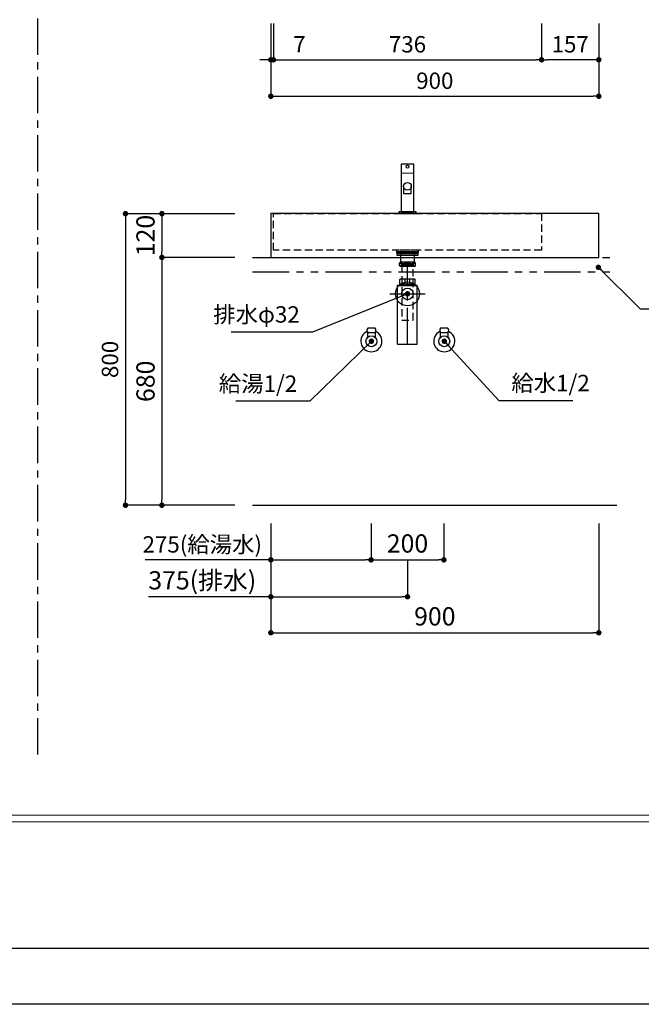
# Model space of a CAD drawing. Extents: x -123560 to 7275, y 35614 to 110896.
# Drawn here: x -119829 to -118123, y 105508 to 108210 of the extents above; entities that cross this region are included whole.
import ezdxf

# ---------------------------------------------------------------- set-up
doc = ezdxf.new("R2010")
doc.units = 0
doc.header["$LTSCALE"] = 80
doc.header["$MEASUREMENT"] = 0
doc.header["$PDSIZE"] = -5
for name, pattern in [('CENTER', [2, 1.25, -0.25, 0.25, -0.25]), ('HIDDEN', [0.375, 0.25, -0.125]), ('PHANTOM', [2.5, 1.25, -0.25, 0.25, -0.25, 0.25, -0.25])]:
    doc.linetypes.add(name, pattern=pattern)
doc.layers.get('0').update_dxf_attribs({"linetype": 'CONTINUOUS'})
doc.layers.get('Defpoints').update_dxf_attribs({"linetype": 'CONTINUOUS'})
doc.layers.add('1', color=7, linetype='CONTINUOUS', lineweight=25)
doc.layers.add('4給水', color=7, linetype='CONTINUOUS', lineweight=15)
doc.layers.add('2HOJOSEN', color=21, linetype='CONTINUOUS', plot=False)
doc.layers.add('図枠', color=7, linetype='CONTINUOUS')
doc.layers.add('壁', color=4, linetype='CONTINUOUS')
doc.styles.get("Standard").update_dxf_attribs({"font": 'txt.shx', "bigfont": 'extfont.shx'})
doc.styles.add('TATENAGA', font='txt.shx', dxfattribs={"width": 0.8, "bigfont": 'extfont'})
doc.dimstyles.new('DIMSHORT', dxfattribs={"dimtxt": 50, "dimasz": 15, "dimexe": 0, "dimexo": 0, "dimgap": 20, "dimtad": 1, "dimdsep": 46, "dimtxsty": 'TATENAGA', "dimblk1": 'DOT', "dimblk2": 'DOT', "dimsah": 1, "dimcen": 0.09, "dimadec": 0, "dimazin": 0, "dimtfac": 1, "dimtofl": 0, "dimtmove": 0, "dimatfit": 3, "dimldrblk": 'DOT', "dimfxl": 1, "dimtolj": 1, "dimtzin": 0, "dimarcsym": 0})
doc.dimstyles.get("Standard").update_dxf_attribs({"dimscale": 0, "dimtxt": 50, "dimasz": 15, "dimexe": 0, "dimexo": 0, "dimgap": 20, "dimtad": 1, "dimdsep": 46, "dimtxsty": 'Standard', "dimblk1": 'DOT', "dimblk2": 'DOT', "dimsah": 1, "dimcen": 0.09, "dimadec": 0, "dimazin": 0, "dimtfac": 1, "dimtmove": 0, "dimatfit": 3, "dimldrblk": 'DOT', "dimfxl": 1, "dimtolj": 1, "dimtzin": 0, "dimarcsym": 0})

# ---------------------------------------------------------------- blocks, each defined once
blk = doc.blocks.new('DOT')
at = {"layer": '1', "color": 0, "linetype": 'ByBlock'}
blk.add_line((-0.5, 0), (-1, 0), dxfattribs=at)
at = {"layer": '1', "color": 0, "linetype": 'ByBlock', "const_width": 0.5}
blk.add_lwpolyline([(-0.25, 0, 1), (0.25, 0, 1)], format="xyb", close=True, dxfattribs=at)
blk = doc.blocks.new('*D24101')
at = {"layer": '1', "color": 0, "linetype": 'Continuous', "lineweight": -2}
for p, q in [((-119139.9, 106827.3), (-119139.9, 106626.2)), ((-118764.9, 106727.3), (-118764.9, 106626.2)), ((-119139.9, 106626.2), (-119476.1, 106626.2)), ((-119124.9, 106626.2), (-118779.9, 106626.2))]:
    blk.add_line(p, q, dxfattribs=at)
at = {"layer": 'Defpoints', "color": 0}
for p in [(-119139.9, 106827.3), (-118764.9, 106727.3), (-118764.9, 106626.2)]:
    blk.add_point(p, dxfattribs=at)
at = {"layer": '1', "color": 0, "lineweight": -2, "xscale": 15, "yscale": 15, "zscale": 15, "rotation": 180}
blk.add_blockref('DOT', (-119139.9, 106626.2), dxfattribs=at)
at = {"layer": '1', "color": 0, "lineweight": -2, "xscale": 15, "yscale": 15, "zscale": 15}
blk.add_blockref('DOT', (-118764.9, 106626.2), dxfattribs=at)
at = {"layer": '1', "color": 0, "linetype": 'Continuous', "insert": (-119328.1, 106671.2), "char_height": 50, "attachment_point": 5, "style": 'TATENAGA'}
blk.add_mtext('\\A1;375(排水)', dxfattribs=at)
blk = doc.blocks.new('_DOT')
at = {"color": 0, "linetype": 'ByBlock'}
blk.add_line((-0.5, 0), (-1, 0), dxfattribs=at)
at = {"color": 0, "linetype": 'ByBlock', "const_width": 0.5}
blk.add_lwpolyline([(-0.25, 0, 1), (0.25, 0, 1)], format="xyb", close=True, dxfattribs=at)
blk = doc.blocks.new('*D24102')
at = {"layer": '1', "color": 0, "linetype": 'Continuous', "lineweight": -2}
for p, q in [((-119139.9, 106827.3), (-119139.9, 106727.3)), ((-118864.9, 106827.3), (-118864.9, 106727.3)), ((-119139.9, 106727.3), (-119484.9, 106727.3)), ((-119124.9, 106727.3), (-118879.9, 106727.3))]:
    blk.add_line(p, q, dxfattribs=at)
at = {"layer": 'Defpoints', "color": 0}
for p in [(-119139.9, 106827.3), (-118864.9, 106827.3), (-118864.9, 106727.3)]:
    blk.add_point(p, dxfattribs=at)
at = {"layer": '1', "color": 0, "lineweight": -2, "xscale": 15, "yscale": 15, "zscale": 15, "rotation": 180}
blk.add_blockref('DOT', (-119139.9, 106727.3), dxfattribs=at)
at = {"layer": '1', "color": 0, "lineweight": -2, "xscale": 15, "yscale": 15, "zscale": 15}
blk.add_blockref('DOT', (-118864.9, 106727.3), dxfattribs=at)
at = {"layer": '1', "color": 0, "linetype": 'Continuous', "insert": (-119328.1, 106769.8), "char_height": 45, "attachment_point": 5, "style": 'TATENAGA'}
blk.add_mtext('\\A1;275(給湯水)', dxfattribs=at)
blk = doc.blocks.new('A$C4700')
at = {"layer": '1', "color": 0, "linetype": 'Continuous'}
blk.add_lwpolyline([(13.5, 75), (13.5, 55.1), (34.5, 55.1), (34.5, 75)], dxfattribs=at)
blk.add_lwpolyline([(48, 0), (48, 5), (0, 5), (0, 0)], close=True, dxfattribs=at)
for centre, radius in [((24, 129), 4), ((24, 75), 10.5)]:
    blk.add_circle(centre, radius, dxfattribs=at)
at = {"layer": '4給水', "color": 7, "linetype": 'Continuous', "lineweight": 15}
blk.add_line((6.5, 111), (41.5, 111), dxfattribs=at)
at = {"layer": '4給水', "color": 7, "linetype": 'Continuous', "lineweight": 30, "flags": 128}
blk.add_lwpolyline([(41.5, 136), (6.5, 136), (6.5, 5), (41.5, 5)], close=True, dxfattribs=at)
blk = doc.blocks.new('A$C13497')
at = {"layer": '1', "color": 3, "linetype": 'Continuous'}
for points in [[(0, 31.7), (0, 34), (57, 34), (57, 31.7)], [(0, 28.8), (0, 30.9), (57, 30.9), (57, 28.8)], [(0, 22.8), (0, 28.8), (57, 28.8), (57, 22.8)], [(10.5, 0), (10.5, 31.7), (46.5, 31.7), (46.5, 0)]]:
    blk.add_lwpolyline(points, close=True, dxfattribs=at)
blk = doc.blocks.new('*D24105')
at = {"layer": '1', "color": 0, "linetype": 'Continuous', "lineweight": -2}
for p, q in [((-119139.9, 106827.3), (-119139.9, 106527.3)), ((-118239.9, 106827.3), (-118239.9, 106527.3)), ((-119124.9, 106527.3), (-118254.9, 106527.3))]:
    blk.add_line(p, q, dxfattribs=at)
at = {"layer": 'Defpoints', "color": 0}
for p in [(-119139.9, 106827.3), (-118239.9, 106827.3), (-118239.9, 106527.3)]:
    blk.add_point(p, dxfattribs=at)
at = {"layer": '1', "color": 0, "lineweight": -2, "xscale": 15, "yscale": 15, "zscale": 15, "rotation": 180}
blk.add_blockref('DOT', (-119139.9, 106527.3), dxfattribs=at)
at = {"layer": '1', "color": 0, "lineweight": -2, "xscale": 15, "yscale": 15, "zscale": 15}
blk.add_blockref('DOT', (-118239.9, 106527.3), dxfattribs=at)
at = {"layer": '1', "color": 0, "linetype": 'Continuous', "insert": (-118689.9, 106572.3), "char_height": 50, "attachment_point": 5, "style": 'TATENAGA'}
blk.add_mtext('\\A1;900', dxfattribs=at)
blk = doc.blocks.new('*D24106')
at = {"layer": '1', "color": 0, "linetype": 'Continuous', "lineweight": -2}
for p, q in [((-118864.9, 106827.3), (-118864.9, 106727.3)), ((-118664.9, 106827.3), (-118664.9, 106727.3)), ((-118849.9, 106727.3), (-118679.9, 106727.3))]:
    blk.add_line(p, q, dxfattribs=at)
at = {"layer": 'Defpoints', "color": 0}
for p in [(-118864.9, 106827.3), (-118664.9, 106827.3), (-118664.9, 106727.3)]:
    blk.add_point(p, dxfattribs=at)
at = {"layer": '1', "color": 0, "lineweight": -2, "xscale": 15, "yscale": 15, "zscale": 15, "rotation": 180}
blk.add_blockref('DOT', (-118864.9, 106727.3), dxfattribs=at)
at = {"layer": '1', "color": 0, "lineweight": -2, "xscale": 15, "yscale": 15, "zscale": 15}
blk.add_blockref('DOT', (-118664.9, 106727.3), dxfattribs=at)
at = {"layer": '1', "color": 0, "linetype": 'Continuous', "insert": (-118764.9, 106772.3), "char_height": 50, "attachment_point": 5, "style": 'TATENAGA'}
blk.add_mtext('\\A1;200', dxfattribs=at)
blk = doc.blocks.new('*D24117')
at = {"layer": '1', "color": 0, "linetype": 'Continuous', "lineweight": -2}
for p, q in [((-119238.9, 107677.3), (-119538.8, 107677.3)), ((-119538.8, 107662.3), (-119538.8, 106892.3)), ((-119238.9, 106877.3), (-119538.8, 106877.3))]:
    blk.add_line(p, q, dxfattribs=at)
at = {"layer": 'Defpoints', "color": 0}
for p in [(-119238.9, 107677.3), (-119538.8, 106877.3), (-119238.9, 106877.3)]:
    blk.add_point(p, dxfattribs=at)
at = {"layer": '1', "color": 0, "lineweight": -2, "xscale": 15, "yscale": 15, "zscale": 15}
for p, rotation in [((-119538.8, 107677.3), 90), ((-119538.8, 106877.3), 270)]:
    blk.add_blockref('DOT', p, dxfattribs=dict(at, rotation=rotation))
at = {"layer": '1', "color": 0, "linetype": 'Continuous', "insert": (-119581.3, 107277.3), "char_height": 45, "attachment_point": 5, "rotation": 90, "style": 'TATENAGA'}
blk.add_mtext('\\A1;800', dxfattribs=at)
blk = doc.blocks.new('*D24118')
at = {"layer": '1', "color": 0, "linetype": 'Continuous', "lineweight": -2}
for p, q in [((-119238.9, 107557.3), (-119438.9, 107557.3)), ((-119438.9, 107542.3), (-119438.9, 106892.3)), ((-119238.9, 106877.3), (-119438.9, 106877.3))]:
    blk.add_line(p, q, dxfattribs=at)
at = {"layer": 'Defpoints', "color": 0}
for p in [(-119238.9, 107557.3), (-119438.9, 106877.3), (-119238.9, 106877.3)]:
    blk.add_point(p, dxfattribs=at)
at = {"layer": '1', "color": 0, "lineweight": -2, "xscale": 15, "yscale": 15, "zscale": 15}
for p, rotation in [((-119438.9, 107557.3), 90), ((-119438.9, 106877.3), 270)]:
    blk.add_blockref('DOT', p, dxfattribs=dict(at, rotation=rotation))
at = {"layer": '1', "color": 0, "linetype": 'Continuous', "insert": (-119483.9, 107217.3), "char_height": 50, "attachment_point": 5, "rotation": 90, "style": 'TATENAGA'}
blk.add_mtext('\\A1;680', dxfattribs=at)
blk = doc.blocks.new('*D24121')
at = {"layer": '1', "color": 0, "linetype": 'Continuous', "lineweight": -2}
for p, q in [((-119238.9, 107677.3), (-119438.9, 107677.3)), ((-119438.9, 107662.3), (-119438.9, 107572.3)), ((-119238.9, 107557.3), (-119438.9, 107557.3))]:
    blk.add_line(p, q, dxfattribs=at)
at = {"layer": 'Defpoints', "color": 0}
for p in [(-119238.9, 107677.3), (-119438.9, 107557.3), (-119238.9, 107557.3)]:
    blk.add_point(p, dxfattribs=at)
at = {"layer": '1', "color": 0, "lineweight": -2, "xscale": 15, "yscale": 15, "zscale": 15}
for p, rotation in [((-119438.9, 107677.3), 90), ((-119438.9, 107557.3), 270)]:
    blk.add_blockref('DOT', p, dxfattribs=dict(at, rotation=rotation))
at = {"layer": '1', "color": 0, "linetype": 'Continuous', "insert": (-119483.9, 107617.3), "char_height": 50, "attachment_point": 5, "rotation": 90, "style": 'TATENAGA'}
blk.add_mtext('\\A1;120', dxfattribs=at)
blk = doc.blocks.new('A$C14137')
at = {"layer": '1', "color": 3, "linetype": 'Continuous'}
for p, q in [((68.2, 225.1), (28.2, 225.1)), ((68.2, 212.9), (28.2, 212.9)), ((27.3, 166.4), (27.3, 177.4)), ((68.6, 177.9), (27.8, 177.9)), ((27.8, 165.9), (68.6, 165.9)), ((29.2, 161.8), (29.2, 165.9)), ((29.2, 163.6), (67.2, 163.6)), ((29.2, 161.8), (30.2, 163.6)), ((30.2, 163.6), (30.2, 165.9)), ((42, 165.9), (42, 177.9)), ((54.4, 165.9), (54.4, 177.9)), ((66.2, 163.6), (66.2, 165.9)), ((67.2, 161.8), (66.2, 163.6)), ((67.2, 161.8), (67.2, 165.9)), ((69.1, 166.4), (69.1, 177.4)), ((0, 138), (96.4, 138)), ((21.2, 161.8), (75.2, 161.8)), ((21.2, 0), (21.2, 161.8)), ((21.2, 161), (75.2, 161)), ((75.2, 0), (75.2, 161.8)), ((21.2, 0), (75.2, 0))]:
    blk.add_line(p, q, dxfattribs=at)
at = {"layer": '1', "color": 3, "linetype": 'CENTER'}
blk.add_line((48.2, 0), (48.2, 220.3), dxfattribs=at)
at = {"layer": '1', "color": 3, "linetype": 'Continuous'}
blk.add_lwpolyline([(32.2, 216.1), (32.2, 220.1), (64.2, 220.1), (64.2, 216.1)], close=True, dxfattribs=at)
at = {"layer": '1', "color": 3, "linetype": 'HIDDEN'}
blk.add_lwpolyline([(32.3, 216.1), (32.3, 66.1), (64.1, 66.1), (64.1, 216.1)], close=True, dxfattribs=at)
at = {"layer": '1', "color": 3, "linetype": 'Continuous'}
for radius in [33, 16]:
    blk.add_circle((48.2, 138), radius, dxfattribs=at)
for centre, radius, start, end in [((34.8, 219), 8.95, 137.0464, 222.9536), ((61.6, 219), 8.95, 317.0464, 42.9536), ((27.8, 177.4), 0.5, 90, 180), ((27.8, 166.4), 0.5, 180, 270), ((68.6, 177.4), 0.5, 0, 90), ((68.6, 166.4), 0.5, 270, 0)]:
    blk.add_arc(centre, radius, start, end, dxfattribs=at)
for points, start_tangent, end_tangent in [([(35, 219), (34.9, 219.4), (34.9, 219.8), (34.8, 220.3), (34.8, 220.6), (34.7, 221), (34.5, 221.4), (34.4, 221.7), (34.2, 222.1), (34.1, 222.4), (33.9, 222.7), (33.6, 223.1), (33.2, 223.4), (32.9, 223.7), (32.6, 223.9), (32.1, 224.2), (31.6, 224.3), (31.2, 224.4), (30.7, 224.5), (30.3, 224.5), (29.8, 224.5), (29.4, 224.4), (29, 224.3), (28.6, 224.1), (28.3, 223.9), (27.9, 223.6), (27.5, 223.3), (27.2, 222.9), (26.9, 222.5), (26.7, 222.2), (26.5, 221.8), (26.4, 221.4), (26.2, 221), (26.1, 220.6), (26, 220.2), (26, 219.7), (25.9, 219.3), (25.9, 218.9), (26, 218.4), (26, 218), (26.1, 217.6), (26.1, 217.3), (26.3, 216.8), (26.4, 216.4), (26.6, 216), (26.8, 215.6), (27.1, 215.2), (27.3, 214.9), (27.6, 214.7), (27.9, 214.4), (28.3, 214.1), (28.6, 213.9), (29, 213.8), (29.4, 213.6), (29.9, 213.5), (30.4, 213.5), (30.9, 213.5), (31.5, 213.6), (32, 213.8), (32.3, 214), (32.7, 214.2), (33.1, 214.4), (33.4, 214.8), (33.6, 215), (33.9, 215.3), (34.1, 215.7), (34.3, 216), (34.5, 216.4), (34.6, 216.8), (34.7, 217.3), (34.8, 217.7), (34.9, 218.1), (34.9, 218.5), (35, 219)], (-0.000422, 1), (-0.000422, 1)), ([(48.2, 224.5), (47.3, 224.5), (46.4, 224.4), (45.5, 224.3), (44.6, 224.1), (43.7, 223.8), (43.2, 223.6), (42.6, 223.4), (42.1, 223.1), (41.6, 222.8), (41.2, 222.5), (40.8, 222.2), (40.4, 221.9), (40.1, 221.5), (39.8, 221.1), (39.6, 220.7), (39.4, 220.3), (39.3, 219.8), (39.2, 219.3), (39.2, 218.9), (39.2, 218.4), (39.3, 218), (39.4, 217.6), (39.6, 217.3), (39.8, 216.9), (40.1, 216.5), (40.4, 216.2), (40.7, 215.8), (41.1, 215.5), (41.5, 215.2), (42.1, 214.9), (42.8, 214.5), (43.5, 214.2), (44.2, 214), (45.1, 213.8), (46.1, 213.6), (47, 213.5), (48, 213.5), (48.9, 213.5), (49.8, 213.6), (50.6, 213.7), (51.4, 213.8), (52.2, 214), (53, 214.3), (53.8, 214.6), (54.4, 214.9), (54.9, 215.3), (55.5, 215.6), (55.8, 216), (56.2, 216.4), (56.5, 216.8), (56.8, 217.2), (56.9, 217.6), (57.1, 218), (57.2, 218.4), (57.2, 218.8), (57.2, 219.3), (57.2, 219.7), (57.1, 220.1), (56.9, 220.5), (56.7, 220.9), (56.4, 221.3), (56.1, 221.8), (55.7, 222.2), (55.2, 222.5), (54.7, 222.9), (54.2, 223.2), (53.7, 223.4), (52.9, 223.7), (52.2, 224), (51.5, 224.2), (50.7, 224.3), (49.9, 224.4), (49.1, 224.5), (48.2, 224.5)], (-1, 0.000262), (-1, 0.000262)), ([(61.4, 219), (61.5, 219.4), (61.5, 219.8), (61.5, 220.3), (61.6, 220.6), (61.7, 221), (61.9, 221.4), (62, 221.7), (62.2, 222.1), (62.3, 222.4), (62.5, 222.7), (62.8, 223.1), (63.2, 223.4), (63.5, 223.7), (63.8, 223.9), (64.3, 224.2), (64.7, 224.3), (65.2, 224.4), (65.7, 224.5), (66.1, 224.5), (66.6, 224.5), (67, 224.4), (67.4, 224.3), (67.8, 224.1), (68.1, 223.9), (68.5, 223.6), (68.9, 223.3), (69.2, 222.9), (69.5, 222.5), (69.7, 222.2), (69.9, 221.8), (70, 221.4), (70.2, 221), (70.3, 220.6), (70.4, 220.2), (70.4, 219.7), (70.5, 219.3), (70.5, 218.9), (70.4, 218.4), (70.4, 218), (70.3, 217.6), (70.3, 217.3), (70.1, 216.8), (70, 216.4), (69.8, 216), (69.5, 215.6), (69.3, 215.2), (69.1, 214.9), (68.8, 214.7), (68.5, 214.4), (68.1, 214.1), (67.8, 213.9), (67.4, 213.8), (67, 213.6), (66.5, 213.5), (66, 213.5), (65.5, 213.5), (64.9, 213.6), (64.4, 213.8), (64.1, 214), (63.7, 214.2), (63.3, 214.4), (63, 214.8), (62.8, 215), (62.5, 215.3), (62.3, 215.7), (62.1, 216), (61.9, 216.4), (61.8, 216.8), (61.7, 217.3), (61.6, 217.7), (61.5, 218.1), (61.5, 218.5), (61.4, 219)], (0.000422, 1), (0.000422, 1))]:
    blk.add_spline(points, degree=3, dxfattribs=dict(at, start_tangent=start_tangent, end_tangent=end_tangent))
blk = doc.blocks.new('*D24130')
at = {"layer": '1', "color": 0, "linetype": 'Continuous', "lineweight": -2}
for p, q in [((-119139.9, 108199.6), (-119139.9, 107999.6)), ((-118239.9, 108199.6), (-118239.9, 107999.6)), ((-119124.9, 107999.6), (-118254.9, 107999.6))]:
    blk.add_line(p, q, dxfattribs=at)
at = {"layer": 'Defpoints', "color": 0}
for p in [(-119139.9, 108199.6), (-118239.9, 108199.6), (-118239.9, 107999.6)]:
    blk.add_point(p, dxfattribs=at)
at = {"layer": '1', "color": 0, "lineweight": -2, "xscale": 15, "yscale": 15, "zscale": 15, "rotation": 180}
blk.add_blockref('DOT', (-119139.9, 107999.6), dxfattribs=at)
at = {"layer": '1', "color": 0, "lineweight": -2, "xscale": 15, "yscale": 15, "zscale": 15}
blk.add_blockref('DOT', (-118239.9, 107999.6), dxfattribs=at)
at = {"layer": '1', "color": 0, "linetype": 'Continuous', "insert": (-118689.9, 108042.1), "char_height": 45, "attachment_point": 5, "style": 'TATENAGA'}
blk.add_mtext('\\A1;900', dxfattribs=at)
blk = doc.blocks.new('*D24131')
at = {"layer": '1', "color": 0, "linetype": 'Continuous', "lineweight": -2}
for p, q in [((-118396.9, 108199.6), (-118396.9, 108099.6)), ((-118239.9, 108199.6), (-118239.9, 108099.6)), ((-118254.9, 108099.6), (-118381.9, 108099.6))]:
    blk.add_line(p, q, dxfattribs=at)
at = {"layer": 'Defpoints', "color": 0}
for p in [(-118396.9, 108199.6), (-118239.9, 108199.6), (-118396.9, 108099.6)]:
    blk.add_point(p, dxfattribs=at)
at = {"layer": '1', "color": 0, "lineweight": -2, "xscale": 15, "yscale": 15, "zscale": 15}
for p, rotation in [((-118396.9, 108099.6), 179.9999999999841), ((-118239.9, 108099.6), 359.9999999999841)]:
    blk.add_blockref('DOT', p, dxfattribs=dict(at, rotation=rotation))
at = {"layer": '1', "color": 0, "linetype": 'Continuous', "insert": (-118318.4, 108142.1), "char_height": 45, "attachment_point": 5, "style": 'TATENAGA'}
blk.add_mtext('\\A1;157', dxfattribs=at)
blk = doc.blocks.new('*D24132')
at = {"layer": '1', "color": 0, "linetype": 'Continuous', "lineweight": -2}
for p, q in [((-119132.9, 108199.6), (-119132.9, 108099.6)), ((-118396.9, 108199.6), (-118396.9, 108099.6)), ((-119117.9, 108099.6), (-118411.9, 108099.6))]:
    blk.add_line(p, q, dxfattribs=at)
at = {"layer": 'Defpoints', "color": 0}
for p in [(-119132.9, 108199.6), (-118396.9, 108199.6), (-118396.9, 108099.6)]:
    blk.add_point(p, dxfattribs=at)
at = {"layer": '1', "color": 0, "lineweight": -2, "xscale": 15, "yscale": 15, "zscale": 15, "rotation": 180}
blk.add_blockref('DOT', (-119132.9, 108099.6), dxfattribs=at)
at = {"layer": '1', "color": 0, "lineweight": -2, "xscale": 15, "yscale": 15, "zscale": 15}
blk.add_blockref('DOT', (-118396.9, 108099.6), dxfattribs=at)
at = {"layer": '1', "color": 0, "linetype": 'Continuous', "insert": (-118764.9, 108142.1), "char_height": 45, "attachment_point": 5, "style": 'TATENAGA'}
blk.add_mtext('\\A1;736', dxfattribs=at)
blk = doc.blocks.new('*D24140')
at = {"layer": '1', "color": 0, "linetype": 'Continuous', "lineweight": -2}
for p, q in [((-119139.9, 108199.6), (-119139.9, 108099.6)), ((-119132.9, 108199.6), (-119132.9, 108099.6)), ((-119154.9, 108099.6), (-119169.9, 108099.6)), ((-119139.9, 108099.6), (-119132.9, 108099.6)), ((-119132.9, 108099.6), (-119029.4, 108099.6)), ((-119117.9, 108099.6), (-119102.9, 108099.6))]:
    blk.add_line(p, q, dxfattribs=at)
at = {"layer": 'Defpoints', "color": 0}
for p in [(-119139.9, 108199.6), (-119132.9, 108199.6), (-119132.9, 108099.6)]:
    blk.add_point(p, dxfattribs=at)
at = {"layer": '1', "color": 0, "lineweight": -2, "xscale": 15, "yscale": 15, "zscale": 15}
blk.add_blockref('DOT', (-119139.9, 108099.6), dxfattribs=at)
at = {"layer": '1', "color": 0, "lineweight": -2, "xscale": 15, "yscale": 15, "zscale": 15, "rotation": 180}
blk.add_blockref('DOT', (-119132.9, 108099.6), dxfattribs=at)
at = {"layer": '1', "color": 0, "linetype": 'Continuous', "insert": (-119061.4, 108142.1), "char_height": 45, "attachment_point": 5, "style": 'TATENAGA'}
blk.add_mtext('\\A1;7', dxfattribs=at)

msp = doc.modelspace()

# ---------------------------------------------------------------- linework, layer by layer
at = {"layer": '1', "linetype": 'CENTER'}
msp.add_line((-119779.655, 106192.936), (-119779.655, 109473.188), dxfattribs=at)
at = {"layer": '1', "linetype": 'PHANTOM'}
for p, q in [((-119189.931, 107557.337), (-118189.931, 107557.337)), ((-119189.931, 107517.337), (-118189.931, 107517.337))]:
    msp.add_line(p, q, dxfattribs=at)
at = {"layer": '1', "color": 3}
for p, q in [((-118853.931, 107363.337), (-118873.931, 107363.337)), ((-118873.931, 107338.517), (-118873.931, 107351.337)), ((-118873.931, 107351.337), (-118853.931, 107351.337)), ((-118873.931, 107351.337), (-118853.931, 107351.337)), ((-118853.931, 107351.337), (-118853.931, 107338.517)), ((-118653.931, 107363.337), (-118673.931, 107363.337)), ((-118673.931, 107338.517), (-118673.931, 107351.337)), ((-118673.931, 107351.337), (-118653.931, 107351.337)), ((-118673.931, 107351.337), (-118653.931, 107351.337)), ((-118653.931, 107351.337), (-118653.931, 107338.517))]:
    msp.add_line(p, q, dxfattribs=at)
at = {"layer": '1', "color": 3, "linetype": 'Continuous', "lineweight": 30}
for p, q in [((-118853.931, 107363.337), (-118873.931, 107363.337)), ((-118873.931, 107351.337), (-118853.931, 107351.337)), ((-118873.931, 107338.517), (-118873.931, 107351.337)), ((-118873.931, 107351.337), (-118853.931, 107351.337)), ((-118853.931, 107351.337), (-118853.931, 107338.517)), ((-118653.931, 107363.337), (-118673.931, 107363.337)), ((-118673.931, 107351.337), (-118653.931, 107351.337)), ((-118673.931, 107338.517), (-118673.931, 107351.337)), ((-118673.931, 107351.337), (-118653.931, 107351.337)), ((-118653.931, 107351.337), (-118653.931, 107338.517))]:
    msp.add_line(p, q, dxfattribs=at)
at = {"layer": '1', "color": 6, "linetype": 'Continuous'}
msp.add_lwpolyline([(-119139.931, 107677.337), (-119139.931, 107557.337), (-118239.931, 107557.337), (-118239.931, 107677.337)], close=True, dxfattribs=at)
at = {"layer": '1', "color": 6, "linetype": 'HIDDEN'}
for points in [[(-119132.931, 107577.337), (-119132.931, 107677.337), (-118396.931, 107677.337), (-118396.931, 107577.337)], [(-118794.931, 107577.337), (-118794.931, 107570.337), (-118734.931, 107570.337), (-118734.931, 107577.337)]]:
    msp.add_lwpolyline(points, close=True, dxfattribs=at)
at = {"layer": '1', "color": 3, "linetype": 'Continuous'}
for centre in [(-118863.931, 107327.337), (-118663.931, 107327.337)]:
    msp.add_circle(centre, 15, dxfattribs=at)
at = {"layer": '1', "color": 3, "linetype": 'Continuous', "lineweight": 30}
for centre, start, end in [((-118867.981, 107357.337), 134.76027, 225.23973), ((-118859.881, 107357.337), 314.76027, 45.23973), ((-118667.981, 107357.337), 134.76027, 225.23973), ((-118659.881, 107357.337), 314.76027, 45.23973)]:
    msp.add_arc(centre, 8.45, start, end, dxfattribs=at)
for centre in [(-118863.931, 107327.337), (-118663.931, 107327.337)]:
    msp.add_ellipse(centre, major_axis=(29, 0), ratio=1, start_param=1.98786808, end_param=7.43690988, dxfattribs=at)
at = {"layer": '1', "color": 3, "linetype": 'Continuous', "lineweight": 15}
for centre in [(-118863.931, 107327.337), (-118663.931, 107327.337)]:
    msp.add_ellipse(centre, major_axis=(5, 0), ratio=1, dxfattribs=at)
at = {"layer": '2HOJOSEN'}
msp.add_lwpolyline([(-123559.655, 105507.729), (-123559.655, 110853.729), (-115999.655, 110853.729), (-115999.655, 105507.729)], close=True, dxfattribs=at)
at = {"layer": '図枠', "color": 7, "linetype": 'Continuous', "lineweight": 13}
for p, q in [((-123440.263, 106026.356), (-116119.046, 106026.356)), ((-123440.263, 106008.098), (-116119.046, 106008.098))]:
    msp.add_line(p, q, dxfattribs=at)
at = {"layer": '図枠'}
msp.add_line((-116119.046, 105661.208), (-123202.917, 105661.208), dxfattribs=at)
at = {"layer": '図枠', "color": 7, "linetype": 'Continuous', "lineweight": 18, "flags": 128}
msp.add_lwpolyline([(-116119.046, 105661.208), (-123202.917, 105661.208, -0.41421356), (-123257.689, 105715.98), (-123257.689, 105843.782), (-123385.491, 105843.782, -0.41421356), (-123440.263, 105898.554), (-123440.263, 110700.25), (-116119.046, 110700.25)], format="xyb", close=True, dxfattribs=at)
at = {"layer": '壁', "linetype": 'Continuous'}
msp.add_line((-119189.931, 106877.337), (-118189.931, 106877.337), dxfattribs=at)

# ---------------------------------------------------------------- block references
at = {"layer": '1', "color": 0, "linetype": 'Continuous'}
msp.add_blockref('A$C4700', (-118788.931, 107677.337), dxfattribs=at)
at = {"layer": '1', "linetype": 'Continuous'}
for name, p in [('A$C13497', (-118793.431, 107539.437)), ('A$C14137', (-118813.13, 107319.337))]:
    msp.add_blockref(name, p, dxfattribs=at)

# ---------------------------------------------------------------- texts
at = {"color": 1, "char_height": 45, "style": 'TATENAGA'}
for s, insert, attachment_point in [('{排水φ32}', (-119060.412, 107394.942), 6), ('{給湯1/2}', (-119067.573, 107204.941), 6), ('{給水1/2}', (-118479.646, 107206.768), 4)]:
    msp.add_mtext(s, dxfattribs=dict(at, insert=insert, attachment_point=attachment_point))

# ---------------------------------------------------------------- dimensions: what is measured, and where the dimension line sits
at = {"layer": '1', "color": 0, "linetype": 'Continuous'}
for base, p1, p2, angle, picture, middle in [((-119132.931, 108099.618), (-119139.931, 108199.618), (-119132.931, 108199.618), 0, '*D24140', (-119061.431, 108099.618)), ((-118396.931, 108099.618), (-118239.931, 108199.618), (-118396.931, 108199.618), 180, '*D24131', (-118318.431, 108099.618))]:
    dim = msp.add_linear_dim(base=base, p1=p1, p2=p2, angle=angle, dimstyle='Standard', override={"dimscale": 1, "dimtxt": 45, "dimzin": 12, "dimtxsty": 'TATENAGA', "dimblk": 'DOT', "dimblk1": 'DOT', "dimblk2": 'DOT', "dimtmove": 1, "dimtzin": 12}, dxfattribs=at)
    dim.commit()
    dim.dimension.update_dxf_attribs({"geometry": picture, "text_midpoint": middle, "dimtype": 160})
for base, p1, p2, picture, middle in [((-118239.931, 107999.618), (-119139.931, 108199.618), (-118239.931, 108199.618), '*D24130', (-118689.931, 108042.118)), ((-118396.931, 108099.618), (-119132.931, 108199.618), (-118396.931, 108199.618), '*D24132', (-118764.931, 108142.118))]:
    dim = msp.add_linear_dim(base=base, p1=p1, p2=p2, dimstyle='Standard', override={"dimscale": 1, "dimtxt": 45, "dimzin": 12, "dimtxsty": 'TATENAGA', "dimblk": 'DOT', "dimblk1": 'DOT', "dimblk2": 'DOT', "dimtmove": 1, "dimtzin": 12}, dxfattribs=at)
    dim.commit()
    dim.dimension.update_dxf_attribs({"geometry": picture, "text_midpoint": middle})
dim = msp.add_linear_dim(base=(-119538.838, 106877.337), p1=(-119238.931, 107677.337), p2=(-119238.931, 106877.337), angle=90, dimstyle='Standard', override={"dimscale": 1, "dimtxt": 45, "dimzin": 12, "dimtxsty": 'TATENAGA', "dimblk": 'DOT', "dimblk1": 'DOT', "dimblk2": 'DOT', "dimtmove": 1, "dimtzin": 12}, dxfattribs=at)
dim.commit()
dim.dimension.update_dxf_attribs({"geometry": '*D24117', "text_midpoint": (-119581.338, 107277.337)})
at = {"layer": '1', "linetype": 'Continuous'}
dim = msp.add_linear_dim(base=(-119438.865, 107557.337), p1=(-119238.931, 107677.337), p2=(-119238.931, 107557.337), angle=90, dimstyle='Standard', override={"dimscale": 1, "dimzin": 12, "dimtxsty": 'TATENAGA', "dimblk": 'DOT', "dimblk1": 'DOT', "dimblk2": 'DOT', "dimtmove": 1, "dimtzin": 12}, dxfattribs=at)
dim.commit()
dim.dimension.update_dxf_attribs({"geometry": '*D24121', "text_midpoint": (-119438.865, 107617.337), "dimtype": 160})
dim = msp.add_linear_dim(base=(-119438.865, 106877.337), p1=(-119238.931, 107557.337), p2=(-119238.931, 106877.337), angle=90, dimstyle='Standard', override={"dimscale": 1, "dimzin": 12, "dimtxsty": 'TATENAGA', "dimblk": 'DOT', "dimblk1": 'DOT', "dimblk2": 'DOT', "dimtmove": 1, "dimtzin": 12}, dxfattribs=at)
dim.commit()
dim.dimension.update_dxf_attribs({"geometry": '*D24118', "text_midpoint": (-119483.865, 107217.337)})
at = {"layer": '1', "color": 1, "linetype": 'Continuous'}
dim = msp.add_linear_dim(base=(-118864.931, 106727.337), p1=(-119139.931, 106827.337), p2=(-118864.931, 106827.337), angle=180, text='<>(給湯水)', dimstyle='Standard', override={"dimscale": 1, "dimtxt": 45, "dimzin": 12, "dimtxsty": 'TATENAGA', "dimblk": 'DOT', "dimblk1": 'DOT', "dimblk2": 'DOT', "dimtmove": 1, "dimtzin": 12}, dxfattribs=at)
dim.commit()
dim.dimension.update_dxf_attribs({"geometry": '*D24102', "text_midpoint": (-119328.051, 106727.337), "dimtype": 160})
dim = msp.add_linear_dim(base=(-118764.931, 106626.209), p1=(-119139.931, 106827.337), p2=(-118764.931, 106727.337), text='<>(排水)', dimstyle='Standard', override={"dimscale": 1, "dimzin": 12, "dimtxsty": 'TATENAGA', "dimblk": 'DOT', "dimblk1": 'DOT', "dimblk2": 'DOT', "dimtmove": 1, "dimtzin": 12}, dxfattribs=at)
dim.commit()
dim.dimension.update_dxf_attribs({"geometry": '*D24101', "text_midpoint": (-119328.051, 106629.959), "dimtype": 160})
at = {"layer": '1', "linetype": 'Continuous'}
dim = msp.add_linear_dim(base=(-118239.931, 106527.337), p1=(-119139.931, 106827.337), p2=(-118239.931, 106827.337), dimstyle='Standard', override={"dimscale": 1, "dimzin": 12, "dimtxsty": 'TATENAGA', "dimblk": 'DOT', "dimblk1": 'DOT', "dimblk2": 'DOT', "dimtmove": 1, "dimtzin": 12}, dxfattribs=at)
dim.commit()
dim.dimension.update_dxf_attribs({"geometry": '*D24105', "text_midpoint": (-118689.931, 106572.337)})
at = {"layer": '1', "color": 1, "linetype": 'Continuous'}
dim = msp.add_linear_dim(base=(-118664.931, 106727.337), p1=(-118864.931, 106827.337), p2=(-118664.931, 106827.337), dimstyle='Standard', override={"dimscale": 1, "dimzin": 12, "dimtxsty": 'TATENAGA', "dimblk": 'DOT', "dimblk1": 'DOT', "dimblk2": 'DOT', "dimtmove": 1, "dimtzin": 12}, dxfattribs=at)
dim.commit()
dim.dimension.update_dxf_attribs({"geometry": '*D24106', "text_midpoint": (-118764.931, 106772.337)})

# ---------------------------------------------------------------- leaders
at = {"color": 1, "annotation_type": 0, "has_hookline": 1}
for points, hookline_direction, text_width in [([(-118240.977, 107529.95), (-118126.344, 107416.203), (-118111.344, 107416.203)], 0, 334.2), ([(-118764.931, 107457.337), (-119025.412, 107352.442), (-119040.412, 107352.442)], 1, 188.1), ([(-118863.931, 107327.337), (-119032.573, 107162.441), (-119047.573, 107162.441)], 1, 168.343), ([(-118663.931, 107327.337), (-118514.646, 107164.268), (-118499.646, 107164.268)], 0, 168.343)]:
    msp.add_leader(points, dimstyle='DIMSHORT', override={"dimtofl": 1, "dimldrblk": 'DOT'}, dxfattribs=dict(at, hookline_direction=hookline_direction, text_width=text_width))

doc.saveas('drawing.dxf')
